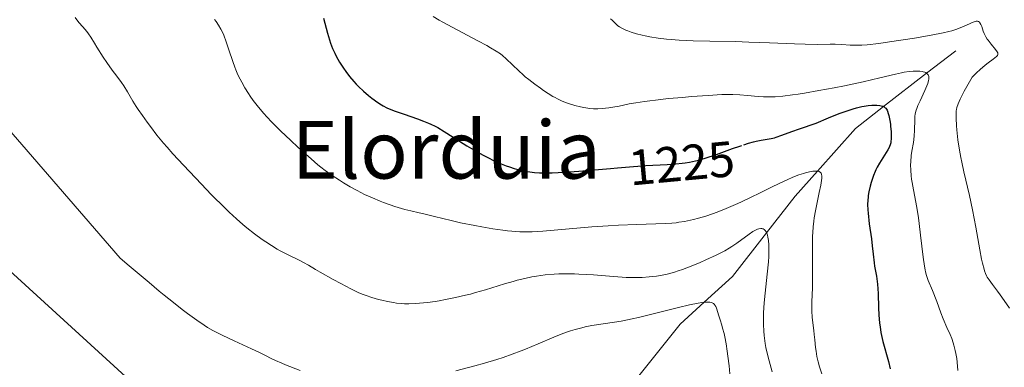
# Model space of a CAD drawing. Units: metres. Extents: x 647735 to 654632, y 4757785 to 4762562.
# Drawn here: x 647834 to 648030, y 4757923 to 4757992 of the extents above; entities that cross this region are included whole.
import ezdxf
from ezdxf.enums import TextEntityAlignment as Align

# ---------------------------------------------------------------- set-up
doc = ezdxf.new("R2010")
doc.units = ezdxf.units.M
doc.header["$MEASUREMENT"] = 0
doc.linetypes.add('DGN Style 3', pattern=[118.55942, 84.6853, -33.87412])
doc.linetypes.add('DGN Style 5', pattern=[59.27971, 25.40559, -33.87412])
for name, color, linetype, lineweight in [('Hidrografía', 7, 'Continuous', 0), ('Relieve y altimetría', 7, 'Continuous', 0), ('Textos de rotulación', 7, 'Continuous', 0)]:
    doc.layers.add(name, color=color, linetype=linetype, lineweight=lineweight)
doc.styles.add('Style-ariali', font='ariali.shx', dxfattribs={"bigfont": 'arialibig.shx'})
doc.styles.add('Style-times', font='times.shx', dxfattribs={"bigfont": 'timesbig.shx'})

msp = doc.modelspace()

# ---------------------------------------------------------------- linework, layer by layer
at = {"layer": 'Hidrografía', "color": 142, "linetype": 'DGN Style 3', "lineweight": 13}
msp.add_polyline3d([(647953.81, 4757917.04, 1205), (647965.36, 4757931.48, 1208.62), (647970.16, 4757935.82, 1210), (647975.86, 4757940.98, 1211.96), (647982.64, 4757949.66, 1215), (647988.36, 4757956.98, 1217.9), (647992.79, 4757961.97, 1220), (648000.36, 4757970.48, 1223.04), (648005.98, 4757974.84, 1225), (648014.55, 4757981.48, 1230), (648020.36, 4757985.98, 1235)], dxfattribs=at)
at = {"layer": 'Relieve y altimetría', "color": 36, "linetype": 'Continuous', "lineweight": 0, "flags": 128}
for points, elevation in [([(647916.15, 4757992.83), (647917.34, 4757992.1), (647918.08, 4757991.68), (647920.89, 4757990.15), (647925.03, 4757987.95), (647926.81, 4757986.99), (647927.54, 4757986.58), (647928.7, 4757985.89), (647929.54, 4757985.33), (647929.98, 4757985.01), (647930.71, 4757984.38), (647933.21, 4757981.95), (647934.05, 4757981.19), (647934.49, 4757980.8), (647935.2, 4757980.22), (647936.37, 4757979.32), (647937.52, 4757978.48), (647938.12, 4757978.06), (647939.05, 4757977.45), (647939.99, 4757976.88), (647940.46, 4757976.62), (647940.93, 4757976.38), (647941.84, 4757975.95), (647942.72, 4757975.59), (647943.29, 4757975.39), (647944.38, 4757975.05), (647945.49, 4757974.77), (647946.17, 4757974.63), (647947.39, 4757974.46), (647948.1, 4757974.4), (647948.44, 4757974.39), (647948.97, 4757974.39), (647949.81, 4757974.44), (647951.16, 4757974.59), (647951.93, 4757974.71), (647953.2, 4757974.94), (647955.22, 4757975.36), (647956.58, 4757975.61), (647958.3, 4757975.87), (647959.34, 4757976.01), (647960.49, 4757976.15), (647963.08, 4757976.42), (647965.84, 4757976.68), (647967.66, 4757976.84), (647970.95, 4757977.08), (647973.71, 4757977.22), (647975.09, 4757977.25), (647975.88, 4757977.24), (647977.28, 4757977.17), (647978.82, 4757977.05), (647980.92, 4757976.87), (647981.99, 4757976.8), (647982.97, 4757976.77), (647983.5, 4757976.78), (647984.35, 4757976.8), (647985.87, 4757976.92)], 1230), ([(647844.7, 4757992.58), (647845.46, 4757991.6), (647846.21, 4757990.72), (647847.04, 4757989.78), (647847.39, 4757989.35), (647847.85, 4757988.67), (647848.54, 4757987.51), (647849.02, 4757986.72), (647850.32, 4757984.69), (647851.05, 4757983.6), (647852.11, 4757982.09), (647853, 4757980.9), (647853.98, 4757979.61), (647854.43, 4757978.95), (647855.12, 4757977.81), (647856.2, 4757975.95), (647856.88, 4757974.86), (647857.27, 4757974.27), (647858.12, 4757973.03), (647859.06, 4757971.74), (647859.71, 4757970.87), (647861.03, 4757969.17), (647862.35, 4757967.56), (647863.04, 4757966.74), (647864.19, 4757965.44), (647866.29, 4757963.15), (647869.9, 4757959.34), (647871.85, 4757957.34), (647874.6, 4757954.59), (647875.41, 4757953.81), (647876.87, 4757952.45), (647878.17, 4757951.31), (647878.97, 4757950.64), (647880.49, 4757949.45), (647881.99, 4757948.36), (647882.74, 4757947.84), (647883.88, 4757947.11), (647885.02, 4757946.42), (647885.59, 4757946.1), (647887.31, 4757945.2), (647889.38, 4757944.2), (647890.24, 4757943.78), (647891.26, 4757943.22), (647892.64, 4757942.38), (647893.58, 4757941.82), (647896.2, 4757940.34), (647897.67, 4757939.54), (647899.71, 4757938.48), (647901.31, 4757937.72), (647902.19, 4757937.35), (647902.75, 4757937.14), (647903.89, 4757936.77), (647905.19, 4757936.39), (647905.89, 4757936.21), (647907.01, 4757935.96), (647908.19, 4757935.75), (647908.79, 4757935.67), (647909.88, 4757935.57), (647910.43, 4757935.54), (647911.3, 4757935.53), (647912.68, 4757935.57), (647913.41, 4757935.62), (647914.99, 4757935.78), (647916.52, 4757935.99), (647917.34, 4757936.12), (647918.59, 4757936.35), (647920.56, 4757936.74), (647922.56, 4757937.21), (647923.58, 4757937.46), (647924.58, 4757937.74), (647926.57, 4757938.32), (647930.34, 4757939.48), (647932.06, 4757939.99), (647932.87, 4757940.21), (647934.39, 4757940.58), (647935.81, 4757940.88), (647936.72, 4757941.04), (647938.49, 4757941.28), (647940.27, 4757941.44), (647941.2, 4757941.48)], 1215), ([(647872.53, 4757992.2), (647872.82, 4757991.83), (647873.32, 4757991.08), (647873.78, 4757990.28), (647874.01, 4757989.84), (647874.34, 4757989.11), (647874.84, 4757987.78), (647875.38, 4757986.17), (647876.15, 4757983.83), (647876.56, 4757982.71), (647876.76, 4757982.18), (647877.19, 4757981.2), (647877.63, 4757980.29), (647877.93, 4757979.71), (647878.57, 4757978.59), (647879.27, 4757977.48), (647879.64, 4757976.92), (647880.24, 4757976.06), (647881.26, 4757974.73), (647882.32, 4757973.48), (647882.92, 4757972.81), (647883.91, 4757971.76), (647885.65, 4757970.02), (647887.7, 4757968.08), (647889.13, 4757966.77), (647891.76, 4757964.42), (647893.14, 4757963.25), (647893.74, 4757962.75), (647894.61, 4757962.08), (647895.98, 4757961.1), (647897.43, 4757960.14), (647898.24, 4757959.64), (647899.56, 4757958.87), (647900.96, 4757958.09), (647901.7, 4757957.71), (647902.45, 4757957.34), (647903.99, 4757956.63), (647905.53, 4757955.98), (647906.21, 4757955.71), (647907.53, 4757955.23), (647908.47, 4757954.91), (647909.15, 4757954.7), (647910.44, 4757954.34), (647911.69, 4757954.04), (647913.36, 4757953.66), (647914.23, 4757953.45), (647916.36, 4757952.92), (647919.68, 4757952.1), (647921.59, 4757951.67), (647924.4, 4757951.1), (647925.85, 4757950.84), (647928.01, 4757950.48), (647930.03, 4757950.19), (647930.96, 4757950.08), (647931.82, 4757949.99), (647933.38, 4757949.88), (647934.85, 4757949.85), (647935.84, 4757949.87)], 1220), ([(647951.5, 4757992.36), (647951.84, 4757992.04), (647952.34, 4757991.51), (647952.76, 4757991.11), (647952.97, 4757990.94), (647953.3, 4757990.71), (647953.89, 4757990.39), (647954.56, 4757990.09), (647954.95, 4757989.94), (647955.59, 4757989.7), (647956.68, 4757989.36), (647957.78, 4757989.07), (647958.38, 4757988.93), (647959.35, 4757988.74), (647961, 4757988.48), (647962.68, 4757988.29), (647963.62, 4757988.21), (647965.2, 4757988.1), (647967.98, 4757987.98), (647971.32, 4757987.89), (647976.41, 4757987.79), (647979.11, 4757987.71), (647983.19, 4757987.55), (647988.21, 4757987.33), (647990.34, 4757987.26), (647992.87, 4757987.24), (647995.32, 4757987.27), (647996.31, 4757987.27)], 1235), ([(647996.31, 4757987.27), (647997.65, 4757987.22), (647999.27, 4757987.11), (648000.02, 4757987.07), (648001.03, 4757987.06), (648001.61, 4757987.08), (648002.69, 4757987.16), (648005.01, 4757987.44), (648007.16, 4757987.74), (648012.12, 4757988.49), (648015.49, 4757989.06), (648017.86, 4757989.52), (648018.97, 4757989.78), (648019.58, 4757989.95), (648020.61, 4757990.3), (648021.73, 4757990.76), (648023.08, 4757991.36), (648023.64, 4757991.6), (648024.23, 4757991.81), (648024.46, 4757991.86), (648024.67, 4757991.86), (648024.88, 4757991.81), (648025.1, 4757991.64), (648025.2, 4757991.51), (648025.39, 4757991.18), (648025.56, 4757990.78), (648025.86, 4757989.91), (648026.06, 4757989.38), (648026.17, 4757989.13), (648026.38, 4757988.73), (648026.66, 4757988.3), (648026.83, 4757988.06), (648027.46, 4757987.27), (648028.31, 4757986.21), (648028.62, 4757985.77), (648028.74, 4757985.53), (648028.77, 4757985.43), (648028.79, 4757985.29), (648028.77, 4757985.19), (648028.67, 4757985.01), (648028.49, 4757984.82), (648027.84, 4757984.32), (648026.82, 4757983.57), (648026.21, 4757983.1), (648025.21, 4757982.25), (648024.51, 4757981.6), (648024.16, 4757981.25), (648023.64, 4757980.68), (648022.06, 4757977.89), (648021.52, 4757976.87), (648021.24, 4757976.3), (648020.83, 4757975.37), (648020.59, 4757974.66), (648020.51, 4757974.25), (648020.47, 4757973.99), (648020.44, 4757973.48), (648020.43, 4757972.51), (648020.49, 4757971.01), (648020.56, 4757970.2), (648020.78, 4757968.23), (648021.1, 4757966.14), (648021.36, 4757964.71), (648021.55, 4757963.74), (648021.98, 4757961.8), (648023.09, 4757957.13), (648023.7, 4757954.24), (648024.34, 4757950.82), (648025.16, 4757946.26), (648025.52, 4757944.39), (648025.69, 4757943.62), (648026, 4757942.42), (648026.1, 4757942.09), (648026.3, 4757941.54), (648026.51, 4757941.08), (648026.66, 4757940.8), (648027, 4757940.28), (648027.67, 4757939.37), (648028.7, 4757938.04), (648029.24, 4757937.32), (648030.02, 4757936.19), (648031.07, 4757934.62)], 1235), ([(647985.87, 4757976.92), (647987.78, 4757977.15), (647988.92, 4757977.32), (647990.19, 4757977.52), (647993.04, 4757978.02), (647996.1, 4757978.6), (647998.14, 4757979.01), (648001.91, 4757979.8), (648005.23, 4757980.57), (648008.37, 4757981.33), (648009.56, 4757981.58), (648010.09, 4757981.68), (648011.06, 4757981.82), (648011.89, 4757981.88), (648012.38, 4757981.9), (648013.18, 4757981.88), (648013.65, 4757981.83), (648013.85, 4757981.79), (648014.19, 4757981.7), (648014.37, 4757981.61), (648014.48, 4757981.54), (648014.67, 4757981.38), (648014.83, 4757981.17), (648014.9, 4757981.05), (648014.97, 4757980.82), (648014.99, 4757980.54), (648014.99, 4757980.38), (648014.93, 4757980), (648014.88, 4757979.78), (648014.77, 4757979.42), (648014.62, 4757979), (648014.21, 4757978.05), (648013.25, 4757975.99), (648012.83, 4757975.06), (648012.67, 4757974.66), (648012.43, 4757973.95), (648012.28, 4757973.34), (648012.22, 4757972.96), (648012.18, 4757972.19), (648012.14, 4757970.11), (648012.07, 4757968.92), (648011.91, 4757967.67), (648011.63, 4757965.94), (648011.5, 4757965.06), (648011.39, 4757963.84), (648011.36, 4757963.2), (648011.38, 4757962.17), (648011.47, 4757961.02), (648011.55, 4757960.39), (648011.66, 4757959.72), (648011.92, 4757958.24), (648012.58, 4757954.71), (648012.91, 4757952.64), (648013.06, 4757951.53), (648013.34, 4757949.22), (648013.85, 4757944.81), (648014.11, 4757943.03), (648014.25, 4757942.31), (648014.35, 4757941.88), (648014.55, 4757941.13), (648014.89, 4757940.17), (648015.74, 4757938.14), (648016.56, 4757935.96), (648017.4, 4757933.69), (648017.86, 4757932.52), (648018.58, 4757930.81), (648019.24, 4757929.36), (648019.56, 4757928.59), (648019.87, 4757927.73), (648020.01, 4757927.26), (648020.28, 4757926.2), (648020.4, 4757925.6), (648020.56, 4757924.62), (648020.74, 4757923.1), (648020.81, 4757922.24)], 1230), ([(647831.05, 4757970.71), (647853.71, 4757944.59), (647855.48, 4757943.11), (647859.44, 4757939.74), (647861.46, 4757938.04), (647862.44, 4757937.24), (647864.31, 4757935.74), (647866.04, 4757934.4), (647867.1, 4757933.6), (647868.96, 4757932.26), (647870.45, 4757931.24), (647871.13, 4757930.81), (647872.16, 4757930.21), (647872.72, 4757929.91), (647874, 4757929.27), (647876.41, 4757928.14), (647879.86, 4757926.54), (647881.35, 4757925.84), (647882.55, 4757925.25), (647883.93, 4757924.57), (647884.65, 4757924.23), (647885.91, 4757923.67), (647886.68, 4757923.36), (647889.6, 4757922.22)], 1210), ([(647935.84, 4757949.87), (647938.01, 4757950), (647947.78, 4757950.83), (647951.06, 4757951.07), (647953.1, 4757951.19), (647956.72, 4757951.36), (647962.4, 4757951.5), (647963.75, 4757951.59), (647964.58, 4757951.68), (647965.12, 4757951.76), (647966.24, 4757951.95), (647968.07, 4757952.35), (647969.04, 4757952.59), (647970.48, 4757953), (647971.86, 4757953.46), (647972.76, 4757953.79), (647974.54, 4757954.5), (647976.4, 4757955.29), (647977.5, 4757955.78), (647979.54, 4757956.76), (647981.23, 4757957.59), (647983.73, 4757958.83), (647985.01, 4757959.45), (647986.86, 4757960.31), (647987.73, 4757960.68), (647988.54, 4757961.01), (647989.05, 4757961.2), (647989.99, 4757961.52), (647990.41, 4757961.65), (647991.19, 4757961.84), (647991.86, 4757961.96), (647992.24, 4757961.99), (647992.47, 4757961.99), (647992.86, 4757961.96), (647993.11, 4757961.89), (647993.21, 4757961.84), (647993.34, 4757961.75), (647993.5, 4757961.57), (647993.57, 4757961.42), (647993.61, 4757961.3), (647993.65, 4757961.04), (647993.65, 4757960.54), (647993.61, 4757960.13), (647993.44, 4757959.14), (647993.14, 4757957.71), (647992.63, 4757955.37), (647992.38, 4757954.06), (647992.15, 4757952.67), (647992.05, 4757951.96), (647991.93, 4757950.87), (647991.85, 4757949.76), (647991.81, 4757949.01), (647991.76, 4757947.52), (647991.76, 4757945.31), (647991.81, 4757942.52), (647991.82, 4757941.24), (647991.81, 4757940.35), (647991.76, 4757938.71), (647991.65, 4757935.91), (647991.64, 4757934.65), (647991.65, 4757934.05), (647991.73, 4757932.86), (647991.85, 4757931.7), (647992.03, 4757930.18), (647992.12, 4757929.42), (647992.24, 4757928.3), (647992.39, 4757926.81), (647992.49, 4757926.08), (647992.67, 4757925.01), (647992.78, 4757924.48), (647992.91, 4757923.97), (647993.21, 4757922.95), (647993.63, 4757921.53)], 1220), ([(647941.2, 4757941.48), (647942.68, 4757941.51), (647944.31, 4757941.49), (647945.2, 4757941.45), (647948.12, 4757941.27), (647952.08, 4757940.96), (647953.84, 4757940.84), (647954.6, 4757940.79), (647955.95, 4757940.75), (647957.1, 4757940.75), (647957.81, 4757940.77), (647959.19, 4757940.87), (647960.66, 4757941.04), (647961.47, 4757941.17), (647962.77, 4757941.45), (647964.23, 4757941.84), (647965.02, 4757942.09), (647965.85, 4757942.37), (647967.6, 4757943.04), (647969.37, 4757943.78), (647970.51, 4757944.28), (647972.54, 4757945.22), (647974.27, 4757946.08), (647975.16, 4757946.59), (647975.7, 4757946.92), (647976.72, 4757947.62), (647979.13, 4757949.43), (647979.9, 4757949.93), (647980.26, 4757950.14), (647980.66, 4757950.33), (647980.85, 4757950.4), (647981.11, 4757950.48), (647981.49, 4757950.53), (647981.71, 4757950.51), (647981.82, 4757950.48), (647981.97, 4757950.43), (647982.16, 4757950.31), (647982.25, 4757950.23), (647982.38, 4757950.1), (647982.55, 4757949.84), (647982.73, 4757949.46), (647982.81, 4757949.23), (647982.91, 4757948.83), (647983.02, 4757948.12), (647983.09, 4757947.24), (647983.1, 4757946.74), (647983.08, 4757945.59), (647983.05, 4757944.95), (647982.98, 4757943.88), (647982.73, 4757941.41), (647982.32, 4757937.65), (647982.15, 4757935.68), (647982.03, 4757933.72), (647982, 4757932.76), (647982.01, 4757931.36), (647982.08, 4757930.03), (647982.16, 4757929.18), (647982.22, 4757928.63), (647982.37, 4757927.57), (647982.5, 4757926.82), (647982.8, 4757925.41), (647983.13, 4757924.13), (647983.74, 4757921.97)], 1215), ([(647831.67, 4757942.11), (647856.27, 4757919.59)], 1205), ([(647920.63, 4757922.13), (647924.41, 4757923.12), (647926.33, 4757923.65), (647928.85, 4757924.42), (647930.08, 4757924.82), (647931.9, 4757925.45), (647933.67, 4757926.11), (647934.54, 4757926.45), (647937.06, 4757927.5), (647940.21, 4757928.85), (647941.68, 4757929.44), (647942.92, 4757929.9), (647943.52, 4757930.1), (647944.42, 4757930.38), (647945.75, 4757930.74), (647946.42, 4757930.9), (647947.79, 4757931.16), (647950.01, 4757931.5), (647952.29, 4757931.84), (647953.6, 4757932.07), (647955.82, 4757932.51), (647957.06, 4757932.79), (647959.72, 4757933.43), (647965.03, 4757934.78), (647967.27, 4757935.32), (647969.01, 4757935.67), (647969.7, 4757935.78), (647970.1, 4757935.82), (647970.78, 4757935.86), (647971.32, 4757935.82), (647971.6, 4757935.76), (647971.77, 4757935.7), (647972.04, 4757935.55), (647972.23, 4757935.38), (647972.34, 4757935.26)], 1210), ([(647972.34, 4757935.26), (647972.52, 4757934.97), (647972.59, 4757934.81), (647972.71, 4757934.47), (647973.03, 4757933.29), (647973.34, 4757932.31), (647973.68, 4757931.28), (647973.86, 4757930.67), (647974.14, 4757929.58), (647974.28, 4757928.94), (647974.54, 4757927.54), (647974.78, 4757926.05), (647974.93, 4757925.04), (647975.17, 4757923.15), (647975.32, 4757921.54)], 1210)]:
    msp.add_lwpolyline(points, dxfattribs=dict(at, elevation=elevation))
at = {"layer": 'Relieve y altimetría', "color": 36, "linetype": 'Continuous', "lineweight": 30, "elevation": 1225, "flags": 128}
for points in [[(647894.24, 4757992.49), (647895.06, 4757989.49), (647895.46, 4757988.12), (647895.67, 4757987.51), (647896.07, 4757986.43), (647896.48, 4757985.48), (647896.78, 4757984.89), (647897.45, 4757983.72), (647898.25, 4757982.48), (647898.7, 4757981.83), (647899.45, 4757980.83), (647900.29, 4757979.84), (647900.75, 4757979.34), (647901.23, 4757978.86), (647902.23, 4757977.92), (647903.25, 4757977.06), (647903.9, 4757976.54), (647905.09, 4757975.66), (647905.83, 4757975.17), (647906.17, 4757974.96), (647906.85, 4757974.61), (647907.34, 4757974.4), (647908.53, 4757973.94), (647910.32, 4757973.31), (647912.99, 4757972.38), (647914.2, 4757971.94), (647915.21, 4757971.55), (647915.65, 4757971.35), (647916.5, 4757970.95), (647917.07, 4757970.64), (647918.33, 4757969.89), (647920.12, 4757968.75), (647922.85, 4757967.02), (647924.22, 4757966.19), (647924.87, 4757965.81), (647926.1, 4757965.13), (647927.26, 4757964.53), (647928, 4757964.18), (647929.38, 4757963.56), (647930.69, 4757963.03), (647931.34, 4757962.8), (647932.31, 4757962.49), (647933.33, 4757962.22), (647933.86, 4757962.09), (647934.86, 4757961.9), (647935.4, 4757961.82), (647936.31, 4757961.72), (647937.33, 4757961.65), (647937.9, 4757961.63), (647939.17, 4757961.61), (647939.87, 4757961.63), (647941.03, 4757961.67), (647942.32, 4757961.74), (647945.19, 4757961.95), (647951.47, 4757962.51), (647952.88, 4757962.63)], [(647978.11, 4757967.23), (647979.05, 4757967.53), (647980, 4757967.8), (647980.56, 4757967.93), (647981.56, 4757968.14), (647983.56, 4757968.49), (647984.2, 4757968.64), (647984.52, 4757968.73), (647985.69, 4757969.16), (647987.64, 4757969.87), (647989.18, 4757970.4), (647992.5, 4757971.5), (647995, 4757972.58), (647996.45, 4757973.17), (647997.34, 4757973.51), (647998.91, 4757974.07), (647999.93, 4757974.4), (648000.55, 4757974.58), (648001.63, 4757974.85), (648002.1, 4757974.94), (648002.92, 4757975.07), (648003.6, 4757975.13), (648003.98, 4757975.14), (648004.64, 4757975.11), (648005.24, 4757975.05), (648005.49, 4757975), (648005.82, 4757974.91), (648006.06, 4757974.8), (648006.17, 4757974.73), (648006.31, 4757974.62), (648006.4, 4757974.53), (648006.56, 4757974.34), (648006.69, 4757974.1), (648006.77, 4757973.92), (648006.91, 4757973.49), (648007.02, 4757973.06), (648007.21, 4757972.07), (648007.32, 4757971.35), (648007.38, 4757970.85), (648007.47, 4757969.89), (648007.5, 4757968.91), (648007.5, 4757968.5), (648007.43, 4757967.8), (648007.39, 4757967.59), (648007.28, 4757967.22), (648007.15, 4757966.87), (648007.05, 4757966.65), (648006.8, 4757966.19), (648005.14, 4757963.54), (648004.7, 4757962.75), (648004.44, 4757962.23), (648004.29, 4757961.88), (648003.98, 4757961.11), (648003.52, 4757959.73), (648003.3, 4757958.97), (648003.02, 4757957.81), (648002.91, 4757957.12), (648002.86, 4757956.76), (648002.81, 4757956.21), (648002.79, 4757955.29), (648002.83, 4757954.22), (648002.88, 4757953.61), (648003.12, 4757951.49), (648003.53, 4757948.46), (648003.71, 4757947.08), (648003.9, 4757945.4), (648004.07, 4757943.71), (648004.16, 4757943.01), (648004.35, 4757942.01), (648004.54, 4757941.03), (648004.62, 4757940.46), (648004.74, 4757939.45), (648004.86, 4757937.56), (648004.98, 4757934.7), (648005.05, 4757933.32), (648005.18, 4757931.67), (648005.27, 4757930.91), (648005.44, 4757929.77), (648005.68, 4757928.62), (648005.83, 4757928.02), (648006.95, 4757923.98), (648007.28, 4757922.55)]]:
    msp.add_lwpolyline(points, dxfattribs=at)
at = {"layer": 'Relieve y altimetría', "color": 27, "linetype": 'DGN Style 5', "lineweight": 30, "elevation": 1225, "flags": 128}
msp.add_lwpolyline([(647952.88, 4757962.63), (647954.51, 4757962.77), (647958.53, 4757963.06), (647962.83, 4757963.32), (647964.53, 4757963.44), (647965.82, 4757963.56), (647966.41, 4757963.63), (647967.24, 4757963.76), (647968.45, 4757964), (647969.06, 4757964.15), (647970.37, 4757964.53), (647972.65, 4757965.3), (647975.85, 4757966.46), (647977.29, 4757966.96), (647978.11, 4757967.23)], dxfattribs=at)

# ---------------------------------------------------------------- texts
at = {"layer": 'Textos de rotulación', "color": 250, "linetype": 'Continuous', "lineweight": 0, "style": 'Style-times'}
msp.add_text('Elorduia', height=11.5, dxfattribs=at).set_placement((647918.72, 4757966.23, 1218.8), align=Align.MIDDLE_CENTER)
at = {"layer": 'Textos de rotulación', "color": 27, "linetype": 'Continuous', "lineweight": 0, "style": 'Style-ariali'}
msp.add_text('1225', height=7, rotation=5.3145, dxfattribs=at).set_placement((647965.68, 4757963.55, 1225), align=Align.MIDDLE_CENTER)

doc.saveas('drawing.dxf')
